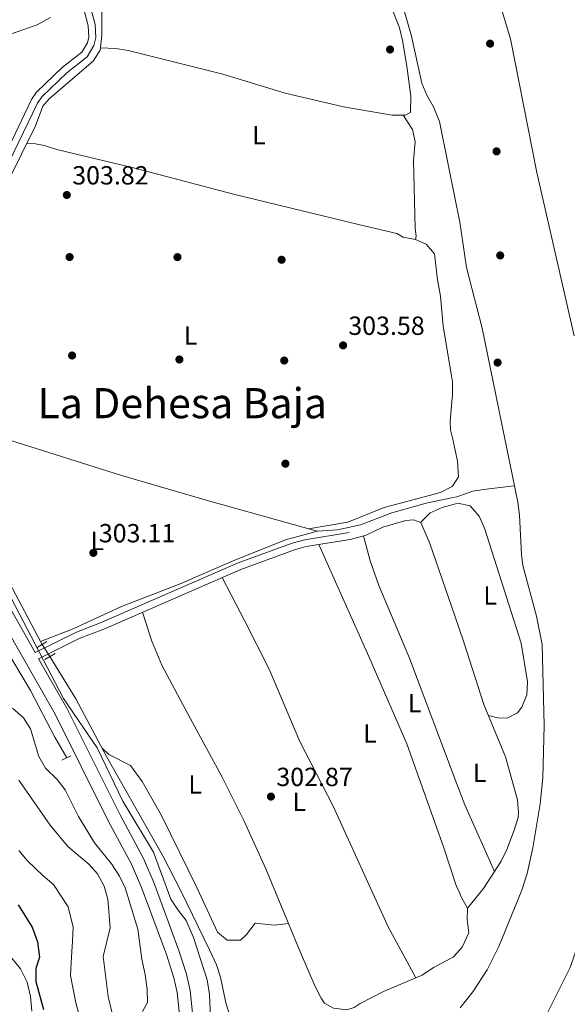
# Model space of a CAD drawing. Extents: x 594255 to 601170, y 701518 to 706241.
# Drawn here: x 597559 to 597768, y 702734 to 703110 of the extents above; entities that cross this region are included whole.
import ezdxf
from ezdxf.enums import TextEntityAlignment as Align

# ---------------------------------------------------------------- set-up
doc = ezdxf.new("R2010")
doc.units = 0
doc.header["$MEASUREMENT"] = 0
for name, pattern in [('DGN Style 2', [79.9121, 47.94725999999999, -31.96484]), ('DGN Style 3', [111.87693999999999, 79.9121, -31.96484]), ('DGN Style 4', [127.9392721, 63.92968, -31.96484, 0.0799121, -31.96484]), ('DGN Style 5', [55.938469999999995, 23.97363, -31.96484])]:
    doc.linetypes.add(name, pattern=pattern)
for name, color, linetype in [('Nivel 11', 7, 'Continuous'), ('Nivel 13', 7, 'Continuous'), ('Nivel 17', 7, 'Continuous'), ('Nivel 21', 7, 'Continuous'), ('Nivel 22', 7, 'Continuous'), ('Nivel 23', 7, 'Continuous'), ('Nivel 36', 7, 'Continuous'), ('Nivel 37', 7, 'Continuous'), ('Nivel 4', 7, 'Continuous'), ('Nivel 41', 7, 'Continuous'), ('Nivel 45', 7, 'Continuous'), ('Nivel 5', 7, 'Continuous'), ('Nivel 51', 7, 'Continuous'), ('Nivel 61', 7, 'Continuous'), ('Nivel 7', 7, 'Continuous')]:
    doc.layers.add(name, color=color, linetype=linetype)
doc.styles.add('Style-arial', font='arial.shx', dxfattribs={"bigfont": 'arialbig.shx'})
doc.styles.add('Style-arialn', font='arialn.shx', dxfattribs={"bigfont": 'arialnbig.shx'})
doc.styles.add('Style-times', font='times.shx', dxfattribs={"bigfont": 'timesbig.shx'})

# ---------------------------------------------------------------- blocks, each defined once
blk = doc.blocks.new('5PATER')
at = {"layer": 'Nivel 7', "linetype": 'Continuous', "lineweight": 0}
h = blk.add_hatch(color=53, dxfattribs=at)
edge = h.paths.add_edge_path()
edge.add_ellipse((0, 0), major_axis=(-1.095731442945027, -1.110710700472634), ratio=0.9994222409660316, start_angle=0, end_angle=360)
blk = doc.blocks.new('5PERFI')
at = {"layer": 'Nivel 17', "linetype": 'Continuous', "lineweight": 0}
h = blk.add_hatch(color=7, dxfattribs=at)
edge = h.paths.add_edge_path()
edge.add_arc((0, 0), 1.55999999938624, 315.0000000018422, 675.0000000018422)

msp = doc.modelspace()

# ---------------------------------------------------------------- linework, layer by layer
at = {"layer": 'Nivel 11', "color": 142, "linetype": 'DGN Style 3', "lineweight": 13}
msp.add_polyline3d([(597412.3530000001, 703120.074, 307.484), (597420.3700000001, 703104.723, 307.239), (597429.3360000001, 703089.3389999999, 307.237), (597437.325, 703073.8019999999, 306.764), (597454.79, 703047.8470000001, 305.818), (597461.554, 703040.48, 305.816), (597467.7, 703032.2180000001, 305.964), (597475.2690000001, 703021.7039999999, 305.854), (597480.7949999999, 703013.3940000001, 305.126), (597490.378, 702994.7890000001, 305.109), (597497.149, 702981.435, 304.154), (597505.0930000001, 702965.1240000001, 304.636), (597513.2339999999, 702946.9310000001, 305.109), (597522.672, 702926.7380000001, 304.636), (597532.538, 702909.3389999999, 304.636), (597547.655, 702880.31, 304.636), (597563.533, 702853.844, 304.399), (597572.79, 702836.1140000001, 304.435), (597577.314, 702828.2, 304.163)], dxfattribs=at)
at = {"layer": 'Nivel 11', "color": 142, "linetype": 'Continuous', "lineweight": 13}
for points in [[(597705.1089999999, 703116.865, 300.854), (597708.8319999999, 703103.4550000001, 300.854), (597712.8060000001, 703085.6170000001, 300.854), (597714.7250000001, 703081.01, 300.854), (597717.2339999999, 703076.6089999999, 300.854), (597719.565, 703070.899, 300.854), (597723.014, 703053.9510000001, 300.854)], [(597723.014, 703053.9510000001, 300.854), (597727.3700000001, 703032.55, 300.854), (597729.835, 703015.2180000001, 301.091), (597735.8829999999, 702992.1680000001, 301.091), (597749.4299999999, 702925.717, 301.327), (597750.139, 702920.777, 301.28), (597750.841, 702905.754, 301.132), (597751.395, 702901.547, 301.091), (597756.5760000001, 702882.2339999999, 300.872), (597758.7309999999, 702871.463, 300.854), (597759.476, 702840.527, 300.629), (597758.9580000001, 702820.5419999999, 300.854), (597757.997, 702810.601, 300.854), (597755.183, 702793.8219999999, 300.821), (597753.044, 702784.0530000001, 300.67), (597751.0249999999, 702777.746, 300.618), (597742.1799999999, 702756.2180000001, 300.618), (597737.756, 702747.324, 300.618), (597732.3389999999, 702738.9070000001, 300.618), (597727.5090000001, 702732.844, 300.618)]]:
    msp.add_polyline3d(points, dxfattribs=at)
at = {"layer": 'Nivel 13', "color": 4, "linetype": 'Continuous', "lineweight": 0, "extrusion": (0.1493361712232095, -0.2806490114367213, 0.9481217434190525), "elevation": -107733.6978533217, "flags": 128}
msp.add_lwpolyline([(857705.4853790617, 322259.8712303687), (857705.4853790619, 322258.5689646511)], dxfattribs=at)
at = {"layer": 'Nivel 13', "color": 4, "linetype": 'Continuous', "lineweight": 0}
for points in [[(597590.7110000001, 703113.372, 304.206), (597590.6570000001, 703103.8929999999, 304.206), (597590.0900000001, 703098.2339999999, 304.206), (597587.4469999999, 703093.9839999999, 304.206), (597570.6030000001, 703079.5530000001, 304.443), (597568.2069999999, 703076.854, 304.443), (597565.3800000001, 703069.291, 304.443), (597554.763, 703047.663, 304.679), (597549.179, 703033.746, 304.473), (597545.281, 703025.288, 304.443), (597541.058, 703017.8640000001, 304.443), (597535.1769999999, 703009.7790000001, 304.443), (597532.557, 703005.104, 304.203), (597531.092, 703000.419, 303.97), (597529.729, 702985.4820000001, 304.2), (597529.0320000001, 702968.912, 304.206), (597529.737, 702956.5150000001, 304.206), (597530.3219999999, 702951.533, 304.037), (597532.9180000001, 702944.227, 303.97), (597545.156, 702915.7790000001, 303.97), (597551.8119999999, 702901.7390000001, 303.908), (597567.3319999999, 702872.581, 304.159)], [(597724.784, 702927.51, 303.004), (597726.1740000001, 702927.8, 302.976), (597732.2720000001, 702929.923, 302.03), (597738.4369999999, 702930.865, 301.32), (597748.1470000001, 702932.0090000001, 301.084)], [(597567.3319999999, 702872.581, 304.159), (597579.788, 702877.4340000001, 303.449), (597598.26, 702885.8859999999, 303.449), (597620.5689999999, 702894.557, 302.976), (597640.7949999999, 702903.405, 303.212), (597660.7760000001, 702911.351, 303.212), (597673.023, 702914.712, 303.449), (597680.6969999999, 702915.148, 303.449), (597689.4680000001, 702917.1270000001, 303.212), (597701.352, 702921.652, 303.212), (597714.4680000001, 702925.358, 303.212), (597724.784, 702927.51, 303.004)], [(597570.8870000001, 702866.871, 303.648), (597580.757, 702850.736, 303.497), (597592.5160000001, 702828.673, 303.497), (597613.9380000001, 702790.774, 303.497), (597620.932, 702777.2150000001, 303.388), (597631.8489999999, 702754.9890000001, 302.731), (597634.494, 702749.256, 302.551), (597635.952, 702744.493, 302.478), (597637.9820000001, 702734.669, 302.314), (597642.331, 702721.277, 302.078)]]:
    msp.add_polyline3d(points, dxfattribs=at)
at = {"layer": 'Nivel 21', "color": 1, "linetype": 'DGN Style 2', "lineweight": 0, "elevation": 304.443, "flags": 128}
for points in [[(597566.0220000001, 702870.331), (597569.7420000001, 702872.615)], [(597572.962, 702868.06), (597568.9469999999, 702865.7590000001)]]:
    msp.add_lwpolyline(points, dxfattribs=at)
at = {"layer": 'Nivel 21', "color": 1, "linetype": 'DGN Style 2', "lineweight": 0, "extrusion": (0.05513902559235241, 0.02673262385613616, 0.9981207615707091), "elevation": 52043.38607826459, "flags": 128}
msp.add_lwpolyline([(371725.5462779652, -842718.364623969), (371725.5462779651, -842722.215949195)], dxfattribs=at)
at = {"layer": 'Nivel 21', "color": 7, "linetype": 'Continuous', "lineweight": 0}
for points in [[(597620.9720000001, 702724.2320000001, 305.996), (597619.4639999999, 702738.659, 306.442), (597618.155, 702744.3130000001, 306.565), (597615.3729999999, 702753.1200000001, 306.706), (597605.9040000001, 702778.756, 306.886), (597602.061, 702787.618, 306.943), (597593.183, 702804.165, 306.47), (597572.8600000001, 702844.828, 305.475), (597547.334, 702889.548, 305.76), (597535.6130000001, 702911.7849999999, 305.76), (597522.865, 702937.2320000001, 305.76), (597510.6300000001, 702959.075, 305.961), (597506.763, 702967.061, 306.042), (597499.5930000001, 702984.7990000001, 306.233), (597493.1740000001, 702998.0530000001, 306.5), (597485.727, 703012.0390000001, 306.728), (597478.01, 703024.4580000001, 306.693), (597454.2139999999, 703056.534, 307.889), (597442.389, 703073.9240000001, 308.125), (597431.7380000001, 703093.314, 308.362), (597415.3759999999, 703121.267, 308.459)], [(597583.2919999999, 703115.6950000001, 304.773), (597585.4739999999, 703107.5150000001, 305.009), (597585.7180000001, 703103.183, 305.16), (597585.189, 703100.942, 305.246), (597583.075, 703097.436, 305.041), (597575.5719999999, 703091.5819999999, 305.009), (597565.7779999999, 703082.108, 305.143), (597563.827, 703079.324, 305.246), (597551.2280000001, 703053.132, 305.246), (597547.1159999999, 703041.9169999999, 305.009), (597540.5009999999, 703031.503, 305.019), (597533.595, 703019.4210000001, 305.246), (597528.05, 703011.943, 305.009), (597525.169, 703006.915, 304.64), (597524.277, 703003.808, 304.536), (597523.6089999999, 702998.4550000001, 304.785), (597520.9380000001, 702967.8030000001, 305.482), (597518.788, 702965.737, 305.482), (597516.8670000001, 702964.5109999999, 305.954), (597512.646, 702966.463, 305.955)], [(597566.558, 702866.023, 305.135), (597582.1140000001, 702873.669, 303.527), (597591.4410000001, 702877.331, 303.59), (597643.7679999999, 702900.092, 303.525), (597664.196, 702907.5700000001, 303.158), (597668.7390000001, 702908.7860000001, 303.117), (597685.463, 702911.513, 303.117)]]:
    msp.add_polyline3d(points, dxfattribs=at)
at = {"layer": 'Nivel 21', "color": 7, "linetype": 'DGN Style 3', "lineweight": 0}
for points in [[(597585.875, 703116.3999999999, 304.773), (597588.132, 703107.94, 305.009), (597588.413, 703102.946, 305.16), (597587.699, 703099.9199999999, 305.246), (597585.1130000001, 703095.6300000001, 305.041), (597577.331, 703089.5590000001, 305.009), (597567.824, 703080.362, 305.143), (597566.145, 703077.967, 305.246), (597553.6969999999, 703052.0889999999, 305.246)], [(597551.7479999999, 702891.9709999999, 305.76), (597565.2450000001, 702868.324, 305.15), (597581.0449999999, 702876.091, 303.527), (597590.429, 702879.7749999999, 303.59), (597642.7849999999, 702902.548, 303.525), (597663.3970000001, 702910.094, 303.158), (597668.182, 702911.375, 303.117), (597685.037, 702914.1229999999, 303.117)], [(597625.997, 702724.584, 305.996), (597624.439, 702739.4920000001, 306.442), (597623.0149999999, 702745.642, 306.565), (597620.1370000001, 702754.7520000001, 306.706), (597610.578, 702780.631, 306.886), (597606.5970000001, 702789.814, 306.943), (597597.6540000001, 702806.4809999999, 306.47), (597577.301, 702847.203, 305.475), (597566.558, 702866.023, 305.135)]]:
    msp.add_polyline3d(points, dxfattribs=at)
at = {"layer": 'Nivel 22', "color": 4, "linetype": 'DGN Style 5', "lineweight": 0, "extrusion": (0.009555549280713364, -0.01483920594181369, 0.9998442325907374), "elevation": -4416.267487461392, "flags": 128}
msp.add_lwpolyline([(597537.7210768007, 702883.3495292447), (597540.6968679365, 702878.729020494)], dxfattribs=at)
at = {"layer": 'Nivel 23', "color": 70, "linetype": 'DGN Style 4', "lineweight": 0}
msp.add_polyline3d([(597721.513, 703161.2050000001, 300.303), (597737.4040000001, 703133.3130000001, 300.699), (597746.632, 703102.54, 300.995), (597756.7390000001, 703051.5449999999, 300.891), (597777.2760000001, 702961.73, 300.21), (597788.7010000001, 702919.5279999999, 300.245), (597793.5349999999, 702888.315, 300.357), (597792.672, 702870.538, 300.218), (597786.959, 702822.1810000001, 300.182), (597782.1259999999, 702785.693, 300.053), (597769.413, 702748.1599999999, 300.648), (597752.2749999999, 702713.8700000001, 300.761), (597728.149, 702687.1400000001, 300.798)], dxfattribs=at)
at = {"layer": 'Nivel 36', "color": 92, "linetype": 'Continuous', "lineweight": 0, "elevation": 303.921, "flags": 128}
msp.add_lwpolyline([(597724.135, 702973.896), (597724.506, 702971.7010000001), (597724.5290000001, 702966.713), (597724.274, 702963.9950000001)], dxfattribs=at)
at = {"layer": 'Nivel 36', "color": 92, "linetype": 'Continuous', "lineweight": 0, "extrusion": (0.1282016034803695, 0.04826590448138667, 0.9905729409436016), "elevation": 110852.0280984146, "flags": 128}
msp.add_lwpolyline([(447107.8951491484, -799379.0315004694), (447135.6236209139, -799377.3087005571), (447143.8117094579, -799377.3087005571)], dxfattribs=at)
at = {"layer": 'Nivel 36', "color": 92, "linetype": 'Continuous', "lineweight": 0, "extrusion": (-0.478733440729442, -0.1852780343077251, 0.8581878248556172), "elevation": -416101.3162508907, "flags": 128}
msp.add_lwpolyline([(-439668.0841376969, 696222.1244204512), (-439665.438570435, 696222.2607834288), (-439660.8156637938, 696223.0010395925)], dxfattribs=at)
at = {"layer": 'Nivel 36', "color": 92, "linetype": 'Continuous', "lineweight": 0}
for points in [[(597672.1159999999, 703213.881, 304.596), (597676.844, 703182.76, 304.832), (597680.7339999999, 703166.398, 304.832), (597686.145, 703154.564, 304.596), (597689.5830000001, 703146.172, 304.122), (597693.344, 703131.652, 304.358), (597699.4070000001, 703119.19, 304.359), (597704.26, 703106.733, 304.359), (597705.469, 703101.8640000001, 304.312), (597707.111, 703092.007, 304.13), (597708.585, 703080.6240000001, 304.028), (597708.466, 703074.398, 303.886), (597706.45, 703073.395, 303.886), (597701.446, 703073.358, 304.138), (597682.8800000001, 703076.4979999999, 304.832), (597660.669, 703081.7509999999, 304.359), (597636.8640000001, 703088.986, 304.359), (597600.7790000001, 703097.9950000001, 304.485), (597596.033, 703098.808, 304.359), (597590.176, 703099.1000000001, 304.206)], [(597705.699, 703073.389, 303.923), (597709.2660000001, 703067.9650000001, 303.923), (597710.281, 703063.2409999999, 304.013), (597709.642, 703056.1410000001, 304.159), (597710.2320000001, 703030.1159999999, 303.923), (597710.6950000001, 703027.1810000001, 303.686), (597710.466, 703025.983, 303.686), (597705.75, 703026.8230000001, 304.023), (597703.2309999999, 703028.237, 304.159), (597688.618, 703031.6240000001, 304.407), (597640.99, 703043.291, 303.685), (597603.8019999999, 703053.0900000001, 303.923), (597573.487, 703060.2509999999, 303.923), (597568.699, 703061.808, 304.078), (597565.3659999999, 703062.4550000001, 304.159), (597562.0830000001, 703062.575, 304.159)], [(597710.466, 703025.983, 304.158), (597714.4199999999, 703024.1340000001, 303.921), (597717.5900000001, 703020.4650000001, 303.684), (597718.737, 703010.53, 303.684), (597719.9880000001, 703004.314, 303.684), (597720.9369999999, 702992.8189999999, 303.921), (597724.135, 702973.896, 303.921)], [(597724.274, 702963.9950000001, 303.921), (597723.588, 702956.6969999999, 303.921), (597723.774, 702953.3, 303.921), (597724.466, 702950.2280000001, 303.86)], [(597529.4180000001, 702962.1089999999, 304.159), (597546.723, 702952.9180000001, 303.87), (597556.033, 702949.2620000001, 303.885), (597597.8200000001, 702936.0860000001, 303.449), (597631.4010000001, 702926.2320000001, 303.924), (597672.919, 702914.683, 303.685)], [(597724.466, 702950.2280000001, 303.86), (597726.4750000001, 702941.314, 303.684), (597726.8630000001, 702935.412, 303.684), (597724.719, 702932.1869999999, 303.891)], [(597724.719, 702932.1869999999, 303.891), (597724.408, 702931.719, 303.921), (597719.9469999999, 702929.408, 303.94), (597698.507, 702923.7320000001, 303.684), (597684.558, 702918.0900000001, 303.42), (597669.565, 702915.6159999999, 303.684)], [(597712.2919999999, 702917.962, 303.334), (597716.031, 702921.6540000001, 303.334), (597720.584, 702923.7220000001, 303.124), (597724.821, 702924.8630000001, 303.083)], [(597724.821, 702924.8630000001, 303.083), (597726.608, 702925.344, 303.065), (597731.2790000001, 702924.297, 303.097), (597734.673, 702920.4510000001, 303.223), (597736.6740000001, 702915.865, 303.332), (597750.747, 702871.929, 303.052), (597753.158, 702857.135, 302.86), (597752.9380000001, 702852.288, 302.9), (597751.0009999999, 702847.557, 303.024), (597749.3840000001, 702845.371, 303.097), (597745.352, 702843.3659999999, 303.334), (597741.794, 702843.46, 303.334), (597738.206, 702844.342, 303.29)], [(597725.4169999999, 702882.308, 303.158), (597715.906, 702909.9340000001, 303.334), (597712.381, 702917.9280000001, 303.334), (597709.658, 702918.9580000001, 303.334), (597706.706, 702918.79, 303.334), (597697.9680000001, 702916.2209999999, 303.334), (597691.625, 702913.196, 303.334), (597685.463, 702911.513, 303.117)], [(597726.3189999999, 702817.898, 303.273), (597708.112, 702866.253, 303.273), (597696.3729999999, 702893.9070000001, 303.258), (597693.158, 702903.358, 303.271), (597690.538, 702912.899, 303.295)], [(597673.4569999999, 702909.5549999999, 303.117), (597692.5530000001, 702866.885, 303.367), (597707.0889999999, 702833.584, 303.117), (597714.395, 702813.2039999999, 302.569), (597721.193, 702793.8160000001, 302.88), (597725.9480000001, 702779.523, 302.605), (597726.8859999999, 702777.3859999999, 302.667)], [(597710.514, 702744.2690000001, 303.117), (597699.9839999999, 702763.7650000001, 303.117), (597678.962, 702809.696, 302.88), (597666.3030000001, 702834.4439999999, 302.88), (597654.5660000001, 702862.0530000001, 303.113), (597645.2479999999, 702880.3, 303.406), (597636.665, 702897.0020000001, 303.117)], [(597606.237, 702883.767, 303.571), (597609.825, 702872.7180000001, 302.388), (597613.5490000001, 702863.4909999999, 302.049), (597624.54, 702843.0530000001, 303.097), (597636.54, 702821.121, 303.097), (597645.0789999999, 702804.0349999999, 303.097), (597653.354, 702785.8260000001, 303.097), (597666.5109999999, 702753.952, 302.807), (597672.095, 702740.926, 302.624), (597674.3459999999, 702736.5260000001, 302.461), (597675.7110000001, 702734.6170000001, 302.388), (597679.075, 702732.7350000001, 302.388), (597684.1699999999, 702732.094, 302.725), (597687.0619999999, 702732.8929999999, 302.861), (597689.3389999999, 702734.503, 302.861), (597698.2320000001, 702739.075, 302.861), (597713.007, 702745.3230000001, 303.097), (597717.284, 702748.2309999999, 302.861), (597724.757, 702752.209, 303.097), (597727.2010000001, 702754.862, 303.194)], [(597727.2010000001, 702754.862, 303.194), (597728.1840000001, 702755.929, 303.233), (597730.7479999999, 702761.433, 303.334), (597730.162, 702766.558, 303.334), (597730.2110000001, 702770.879, 303.334), (597736.3019999999, 702778.3319999999, 303.334), (597743.112, 702788.787, 302.861), (597745.2679999999, 702793.2849999999, 302.909), (597748.0660000001, 702800.6170000001, 303.097), (597749.5760000001, 702805.4439999999, 303.284), (597749.763, 702807.2280000001, 303.334), (597749.2949999999, 702812.146, 303.377), (597744.798, 702828.548, 303.124), (597736.4610000001, 702848.5220000001, 303.334), (597728.851, 702872.334, 303.094), (597725.4169999999, 702882.308, 303.158)], [(597661.952, 702764.996, 303.117), (597656.655, 702764.398, 303.353), (597649.209, 702765.1599999999, 302.88), (597645.9010000001, 702760.8260000001, 302.643), (597643.6570000001, 702758.6259999999, 302.643), (597638.5349999999, 702758.619, 302.643), (597634.896, 702761.682, 302.643), (597627.135, 702778.416, 303.117), (597613.5079999999, 702806.226, 302.917), (597606.0789999999, 702819.229, 303.082), (597601.673, 702825.2380000001, 303.117), (597593.435, 702829.5079999999, 303.117), (597590.838, 702831.8200000001, 303.117)]]:
    msp.add_polyline3d(points, dxfattribs=at)
at = {"layer": 'Nivel 4', "color": 30, "linetype": 'Continuous', "lineweight": 30, "elevation": 325, "flags": 128}
msp.add_lwpolyline([(597558.842, 702772.085), (597564.101, 702763.558), (597566.185, 702758.007), (597566.929, 702752.175), (597565.5, 702747.8090000001), (597565.56, 702742.8049999999), (597568.436, 702732.202)], dxfattribs=at)
at = {"layer": 'Nivel 5', "color": 30, "linetype": 'Continuous', "lineweight": 0, "flags": 128}
for points, elevation in [([(597571.111, 703110.6910000001), (597566.024, 703107.8330000001), (597555.4639999999, 703104.128)], 305), ([(597556.1300000001, 702889.138), (597576.067, 702850.7779999999), (597588.922, 702832.0160000001), (597598.7660000001, 702811.604), (597610.4169999999, 702792.2380000001), (597617.095, 702774.22), (597619.784, 702770.0290000001), (597622.94, 702766.0760000001), (597625.685, 702759.659), (597630.9439999999, 702743.5449999999), (597631.8530000001, 702737.953), (597632.352, 702725.987)], 305), ([(597556.6259999999, 702847.119), (597560.811, 702843.4750000001), (597563.473, 702839.233), (597566.6980000001, 702828.672), (597569.1499999999, 702824.315), (597573.6950000001, 702819.949), (597576.7450000001, 702815.986), (597581.7779999999, 702805.756), (597587.9709999999, 702795.8219999999), (597594.4450000001, 702787.7479999999), (597597.4280000001, 702783.065), (597599.6000000001, 702778.554), (597604.402, 702762.7930000001), (597605.9210000001, 702751.4299999999), (597607.223, 702745.584), (597608.037, 702739.8090000001), (597608.0719999999, 702734.807), (597606.182, 702731.4550000001)], 310), ([(597559.0109999999, 702819.69), (597571.048, 702802.5190000001), (597577.7220000001, 702794.3589999999), (597585.7690000001, 702787.6359999999), (597589.1159999999, 702783.925), (597591.5360000001, 702779.196), (597593.01, 702774.2409999999), (597593.8910000001, 702763.385), (597591.2620000001, 702752.433), (597593.067, 702737.165), (597595.902, 702725.4299999999)], 315), ([(597582.8630000001, 702727.2779999999), (597580.7509999999, 702734.683), (597578.7039999999, 702745.1359999999), (597579.095, 702752.304), (597579.4539999999, 702758.2650000001), (597579.7990000001, 702763.632), (597577.818, 702771.3770000001), (597572.3049999999, 702779.8600000001), (597568.2820000001, 702783.2220000001), (597562.389, 702788.8840000001), (597559.0249999999, 702792.831)], 320), ([(597556.3929999999, 702751.733), (597559.628, 702747.744), (597562.2509999999, 702742.557), (597563.429, 702737.19), (597563.9410000001, 702731.591)], 330)]:
    msp.add_lwpolyline(points, dxfattribs=dict(at, elevation=elevation))
at = {"layer": 'Nivel 51', "color": 143, "linetype": 'Continuous', "lineweight": 13}
msp.add_polyline3d([(597705.1089999999, 703116.865, 300.854), (597708.8319999999, 703103.4550000001, 300.854), (597712.8060000001, 703085.6170000001, 300.854), (597714.7250000001, 703081.01, 300.854), (597717.2339999999, 703076.6089999999, 300.854), (597719.565, 703070.899, 300.854), (597723.014, 703053.9510000001, 300.854), (597727.3700000001, 703032.55, 300.854), (597729.835, 703015.2180000001, 301.091), (597735.8829999999, 702992.1680000001, 301.091), (597749.4299999999, 702925.717, 301.327), (597750.139, 702920.777, 301.28), (597750.841, 702905.754, 301.132), (597751.395, 702901.547, 301.091), (597756.5760000001, 702882.2339999999, 300.872), (597758.7309999999, 702871.463, 300.854), (597759.476, 702840.527, 300.629), (597758.9580000001, 702820.5419999999, 300.854), (597757.997, 702810.601, 300.854), (597755.183, 702793.8219999999, 300.821), (597753.044, 702784.0530000001, 300.67), (597751.0249999999, 702777.746, 300.618), (597742.1799999999, 702756.2180000001, 300.618), (597737.756, 702747.324, 300.618), (597732.3389999999, 702738.9070000001, 300.618), (597727.5090000001, 702732.844, 300.618)], dxfattribs=at)
at = {"layer": 'Nivel 61', "color": 7, "linetype": 'Continuous', "lineweight": 0}
msp.add_3dface([(594317.9299999999, 701518.3300000001), (601169.76, 701614.31), (601102.7, 706240.73), (594255.4299999999, 706144.74)], dxfattribs=at)

# ---------------------------------------------------------------- block references
at = {"layer": 'Nivel 17', "color": 7, "linetype": 'Continuous', "lineweight": 0}
for p in [(597738.8700000001, 703100.6699999999, 300.972), (597700.7010000001, 703098.4280000001, 304.423), (597741.341, 703059.5689999999, 300.815), (597578.405, 703019.2409999999, 303.679), (597619.568, 703019.21, 303.679), (597659.3060000001, 703018.21, 303.679), (597742.7209999999, 703019.858, 300.502), (597579.354, 702981.6869999999, 303.916), (597620.3060000001, 702980.1640000001, 303.679), (597660.3049999999, 702979.771, 303.679), (597741.733, 702978.9780000001, 300.502), (597660.764, 702940.412, 303.679)]:
    msp.add_blockref('5PERFI', p, dxfattribs=at)
at = {"layer": 'Nivel 7', "color": 53, "linetype": 'Continuous', "lineweight": 0}
for p in [(597577.3530000001, 703042.925, 303.817), (597682.7760000001, 702985.5430000001, 303.58), (597587.479, 702906.395, 303.107), (597655.243, 702813.412, 302.871)]:
    msp.add_blockref('5PATER', p, dxfattribs=at)

# ---------------------------------------------------------------- texts
at = {"layer": 'Nivel 37', "color": 92, "linetype": 'Continuous', "lineweight": 0, "style": 'Style-arialn'}
for p in [(597650.7091597833, 703065.750001, 304.07), (597624.5471597833, 702989.344001, 303.679), (597589.0251597834, 702910.926001, 303.159), (597738.8811597833, 702890.162001, 303.179), (597710.0201597833, 702849.0160009998, 303.219), (597693.0111597835, 702837.511001, 303.072), (597734.8151597835, 702822.4580009999, 303.205), (597626.3051597835, 702818.027001, 303.061), (597666.0651597835, 702811.402001, 302.878)]:
    msp.add_text('L', height=7.000002, dxfattribs=at).set_placement(p, align=Align.MIDDLE_CENTER)
at = {"layer": 'Nivel 41', "color": 7, "linetype": 'Continuous', "lineweight": 0, "style": 'Style-arial'}
for s, p in [('303.82', (597579.4040000001, 703046.925, 303.817)), ('303.58', (597684.7620000001, 702989.5430000001, 303.58)), ('303.11', (597589.5590000001, 702910.395, 303.107)), ('302.87', (597657.294, 702817.412, 302.871))]:
    msp.add_text(s, height=7.000002, dxfattribs=at).set_placement(p)
at = {"layer": 'Nivel 45', "color": 7, "linetype": 'Continuous', "lineweight": 0, "style": 'Style-times'}
msp.add_text('La Dehesa Baja', height=11.500002, dxfattribs=at).set_placement((597621.3861423794, 702963.500001, 303.723), align=Align.MIDDLE_CENTER)

doc.saveas('drawing.dxf')
